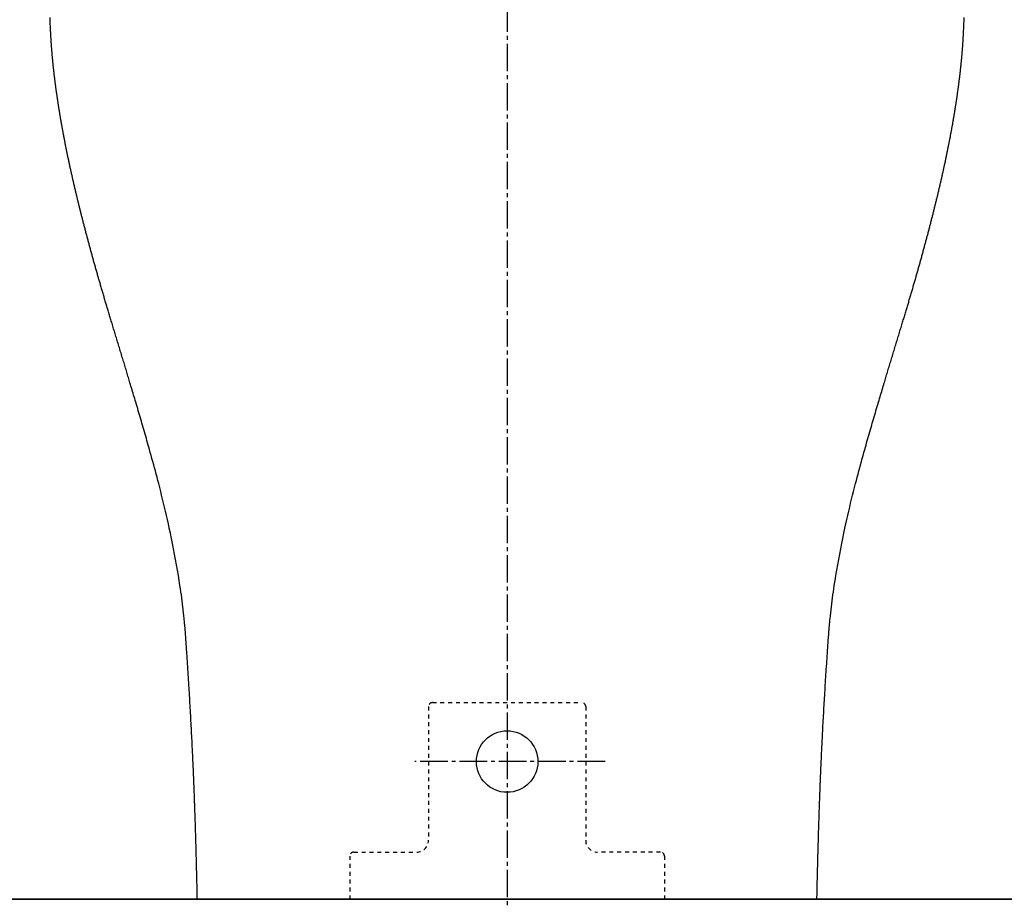
# Model space of a CAD drawing. Extents: x 0 to 1995, y 11 to 2820.
# Drawn here: x 1484 to 1734, y 532 to 756 of the extents above; entities that cross this region are included whole.
import ezdxf

# ---------------------------------------------------------------- set-up
doc = ezdxf.new("R2010")
doc.units = 0
doc.linetypes.add('EXLTYPE2', pattern=[2, 1, -1])
doc.linetypes.add('EXLTYPE3', pattern=[10, 7, -1, 1, -1])
doc.layers.add('便器', color=7, linetype='CONTINUOUS')

msp = doc.modelspace()

# ---------------------------------------------------------------- linework, layer by layer
at = {"layer": '便器', "color": 6, "linetype": 'EXLTYPE3'}
for p, q in [((1608.001, 1439.5), (1608.001, 500)), ((1632.9, 567.016), (1584.5, 567.016))]:
    msp.add_line(p, q, dxfattribs=at)
at = {"layer": '便器', "color": 6, "linetype": 'EXLTYPE2'}
for p, q in [((1589.001, 582), (1627.001, 582)), ((1589.001, 582), (1627.001, 582)), ((1588.001, 581), (1588.001, 547)), ((1588.001, 581), (1588.001, 547)), ((1628.001, 581), (1628.001, 547)), ((1628.001, 581), (1628.001, 547)), ((1569.001, 544), (1585.001, 544)), ((1569.001, 544), (1585.001, 544)), ((1647.001, 544), (1631.001, 544)), ((1647.001, 544), (1631.001, 544)), ((1568.001, 543), (1568.001, 532)), ((1568.001, 543), (1568.001, 532)), ((1568.001, 543), (1568.001, 532)), ((1568.001, 543), (1568.001, 532)), ((1648.001, 543), (1648.001, 532)), ((1648.001, 543), (1648.001, 532)), ((1648.001, 543), (1648.001, 532)), ((1648.001, 543), (1648.001, 532))]:
    msp.add_line(p, q, dxfattribs=at)
at = {"layer": '便器', "color": 7, "linetype": 'CONTINUOUS'}
for p, q in [((1271.446, 532), (1885.446, 532)), ((1280.518, 532), (1915.518, 532))]:
    msp.add_line(p, q, dxfattribs=at)
at = {"layer": '便器', "color": 2, "linetype": 'CONTINUOUS'}
msp.add_line((1748.001, 532), (1468.001, 532), dxfattribs=at)
at = {"layer": '便器', "color": 4, "linetype": 'CONTINUOUS', "flags": 128}
for points in [[(1491.92, 752.014), (1491.916, 752.102), (1491.903, 752.354), (1491.884, 752.749), (1491.859, 753.267), (1491.829, 753.888), (1491.796, 754.592), (1491.76, 755.36), (1491.724, 756.171)], [(1724.082, 752.014), (1724.086, 752.102), (1724.099, 752.354), (1724.118, 752.749), (1724.143, 753.267), (1724.173, 753.888), (1724.206, 754.592), (1724.242, 755.36), (1724.278, 756.171)], [(1526.087, 600.803), (1526.087, 600.803), (1526.087, 600.803), (1526.087, 600.803), (1526.087, 600.803), (1526.087, 600.803), (1526.087, 600.803), (1526.087, 600.803), (1526.087, 600.803), (1526.087, 600.803), (1526.087, 600.803), (1526.087, 600.803), (1526.084, 600.834), (1526.076, 600.922), (1526.064, 601.063), (1526.048, 601.249), (1526.027, 601.476), (1526.004, 601.737), (1525.977, 602.028), (1525.948, 602.341), (1525.917, 602.672), (1525.884, 603.015), (1525.85, 603.364), (1525.775, 604.102), (1525.696, 604.841), (1525.614, 605.584), (1525.527, 606.331), (1525.435, 607.082), (1525.339, 607.84), (1525.238, 608.604), (1525.133, 609.376), (1525.022, 610.157), (1524.906, 610.947), (1524.785, 611.747), (1524.583, 613.032), (1524.369, 614.34), (1524.143, 615.667), (1523.907, 617.007), (1523.662, 618.357), (1523.409, 619.711), (1523.149, 621.064), (1522.883, 622.411), (1522.612, 623.748), (1522.337, 625.07), (1522.06, 626.373), (1521.824, 627.46), (1521.586, 628.531), (1521.347, 629.588), (1521.106, 630.631), (1520.863, 631.662), (1520.619, 632.684), (1520.373, 633.697), (1520.124, 634.703), (1519.873, 635.704), (1519.62, 636.701), (1519.364, 637.695), (1519.155, 638.497), (1518.945, 639.299), (1518.733, 640.098), (1518.521, 640.895), (1518.307, 641.69), (1518.093, 642.481), (1517.879, 643.268), (1517.664, 644.05), (1517.45, 644.827), (1517.236, 645.598), (1517.023, 646.362), (1516.866, 646.926), (1516.708, 647.487), (1516.551, 648.046), (1516.393, 648.603), (1516.235, 649.159), (1516.077, 649.716), (1515.917, 650.273), (1515.757, 650.832), (1515.595, 651.394), (1515.432, 651.959), (1515.267, 652.528), (1515.116, 653.046), (1514.963, 653.568), (1514.81, 654.093), (1514.655, 654.621), (1514.498, 655.152), (1514.341, 655.685), (1514.183, 656.22), (1514.024, 656.756), (1513.865, 657.293), (1513.705, 657.831), (1513.545, 658.37), (1513.408, 658.829), (1513.271, 659.288), (1513.134, 659.746), (1512.997, 660.203), (1512.861, 660.658), (1512.725, 661.111), (1512.59, 661.561), (1512.456, 662.008), (1512.323, 662.452), (1512.191, 662.892), (1512.06, 663.328), (1511.959, 663.665), (1511.858, 663.999), (1511.758, 664.332), (1511.659, 664.663), (1511.559, 664.994), (1511.46, 665.324), (1511.361, 665.654), (1511.261, 665.985), (1511.161, 666.317), (1511.06, 666.651), (1510.959, 666.988), (1510.857, 667.326), (1510.754, 667.668), (1510.65, 668.011), (1510.546, 668.357), (1510.441, 668.705), (1510.335, 669.055), (1510.229, 669.406), (1510.122, 669.759), (1510.015, 670.113), (1509.908, 670.469), (1509.8, 670.825), (1509.692, 671.182), (1509.583, 671.539), (1509.475, 671.897), (1509.366, 672.255), (1509.258, 672.614), (1509.149, 672.972), (1509.04, 673.33), (1508.931, 673.689), (1508.823, 674.047), (1508.714, 674.404), (1508.605, 674.761), (1508.505, 675.092), (1508.404, 675.422), (1508.303, 675.752), (1508.203, 676.082), (1508.103, 676.411), (1508.002, 676.74), (1507.902, 677.068), (1507.802, 677.396), (1507.702, 677.725), (1507.602, 678.052), (1507.502, 678.38), (1507.41, 678.682), (1507.318, 678.983), (1507.227, 679.285), (1507.135, 679.586), (1507.044, 679.887), (1506.953, 680.187), (1506.862, 680.488), (1506.771, 680.787), (1506.681, 681.086), (1506.591, 681.385), (1506.501, 681.682), (1506.42, 681.952), (1506.339, 682.221), (1506.259, 682.489), (1506.178, 682.757), (1506.098, 683.025), (1506.018, 683.293), (1505.938, 683.562), (1505.859, 683.83), (1505.779, 684.099), (1505.699, 684.368), (1505.619, 684.638), (1505.541, 684.903), (1505.462, 685.169), (1505.384, 685.435), (1505.305, 685.702), (1505.227, 685.969), (1505.148, 686.237), (1505.07, 686.505), (1504.991, 686.773), (1504.913, 687.042), (1504.834, 687.31), (1504.756, 687.579), (1504.679, 687.843), (1504.603, 688.106), (1504.526, 688.37), (1504.45, 688.633), (1504.374, 688.897), (1504.298, 689.161), (1504.222, 689.424), (1504.146, 689.688), (1504.07, 689.952), (1503.995, 690.216), (1503.919, 690.479), (1503.845, 690.738), (1503.772, 690.996), (1503.698, 691.255), (1503.625, 691.514), (1503.551, 691.772), (1503.478, 692.031), (1503.405, 692.29), (1503.332, 692.548), (1503.259, 692.807), (1503.186, 693.066), (1503.113, 693.325), (1503.042, 693.578), (1502.971, 693.832), (1502.9, 694.085), (1502.83, 694.339), (1502.759, 694.592), (1502.689, 694.846), (1502.618, 695.1), (1502.548, 695.353), (1502.478, 695.607), (1502.408, 695.861), (1502.338, 696.115), (1502.27, 696.363), (1502.201, 696.612), (1502.133, 696.86), (1502.065, 697.109), (1501.997, 697.357), (1501.93, 697.606), (1501.862, 697.854), (1501.795, 698.103), (1501.727, 698.352), (1501.66, 698.601), (1501.593, 698.849), (1501.527, 699.093), (1501.462, 699.336), (1501.397, 699.58), (1501.331, 699.823), (1501.266, 700.066), (1501.201, 700.31), (1501.136, 700.554), (1501.072, 700.797), (1501.007, 701.041), (1500.943, 701.284), (1500.878, 701.528), (1500.815, 701.766), (1500.753, 702.005), (1500.69, 702.243), (1500.628, 702.481), (1500.565, 702.72), (1500.503, 702.958), (1500.441, 703.197), (1500.379, 703.435), (1500.317, 703.674), (1500.256, 703.912), (1500.194, 704.151), (1500.134, 704.384), (1500.074, 704.617), (1500.014, 704.851), (1499.955, 705.084), (1499.895, 705.317), (1499.836, 705.551), (1499.776, 705.784), (1499.717, 706.017), (1499.658, 706.251), (1499.599, 706.484), (1499.54, 706.718), (1499.483, 706.946), (1499.426, 707.174), (1499.369, 707.402), (1499.312, 707.63), (1499.255, 707.858), (1499.198, 708.087), (1499.142, 708.315), (1499.085, 708.543), (1499.029, 708.772), (1498.973, 709), (1498.917, 709.228), (1498.862, 709.451), (1498.808, 709.674), (1498.753, 709.897), (1498.699, 710.12), (1498.645, 710.343), (1498.591, 710.566), (1498.537, 710.789), (1498.484, 711.012), (1498.43, 711.235), (1498.377, 711.458), (1498.324, 711.681), (1498.272, 711.898), (1498.22, 712.116), (1498.169, 712.333), (1498.118, 712.55), (1498.066, 712.768), (1498.015, 712.985), (1497.965, 713.202), (1497.914, 713.42), (1497.863, 713.637), (1497.813, 713.854), (1497.762, 714.072), (1497.713, 714.287), (1497.663, 714.502), (1497.614, 714.717), (1497.565, 714.932), (1497.515, 715.147), (1497.467, 715.362), (1497.418, 715.577), (1497.369, 715.792), (1497.32, 716.007), (1497.272, 716.223), (1497.224, 716.438), (1497.176, 716.651), (1497.129, 716.864), (1497.081, 717.078), (1497.034, 717.291), (1496.987, 717.504), (1496.94, 717.718), (1496.893, 717.931), (1496.847, 718.145), (1496.8, 718.359), (1496.754, 718.572), (1496.707, 718.786), (1496.662, 718.999), (1496.616, 719.211), (1496.571, 719.424), (1496.525, 719.636), (1496.48, 719.849), (1496.435, 720.062), (1496.39, 720.275), (1496.345, 720.487), (1496.301, 720.7), (1496.256, 720.913), (1496.212, 721.126), (1496.168, 721.335), (1496.125, 721.545), (1496.082, 721.754), (1496.039, 721.963), (1495.996, 722.173), (1495.954, 722.382), (1495.911, 722.591), (1495.869, 722.801), (1495.827, 723.01), (1495.785, 723.22), (1495.743, 723.429), (1495.702, 723.635), (1495.661, 723.841), (1495.62, 724.047), (1495.58, 724.253), (1495.54, 724.459), (1495.499, 724.665), (1495.459, 724.872), (1495.419, 725.078), (1495.38, 725.284), (1495.34, 725.49), (1495.301, 725.697), (1495.262, 725.9), (1495.223, 726.103), (1495.185, 726.306), (1495.147, 726.509), (1495.109, 726.712), (1495.071, 726.915), (1495.033, 727.118), (1494.996, 727.321), (1494.959, 727.524), (1494.921, 727.727), (1494.884, 727.93), (1494.848, 728.13), (1494.812, 728.33), (1494.776, 728.53), (1494.74, 728.73), (1494.704, 728.929), (1494.669, 729.129), (1494.634, 729.329), (1494.599, 729.529), (1494.564, 729.729), (1494.529, 729.929), (1494.494, 730.129), (1494.46, 730.326), (1494.426, 730.523), (1494.393, 730.719), (1494.359, 730.916), (1494.326, 731.113), (1494.293, 731.31), (1494.26, 731.507), (1494.227, 731.703), (1494.195, 731.9), (1494.162, 732.097), (1494.13, 732.294), (1494.098, 732.488), (1494.067, 732.681), (1494.036, 732.875), (1494.005, 733.068), (1493.974, 733.262), (1493.943, 733.456), (1493.913, 733.649), (1493.882, 733.843), (1493.852, 734.037), (1493.822, 734.23), (1493.792, 734.424), (1493.763, 734.614), (1493.734, 734.805), (1493.705, 734.995), (1493.676, 735.186), (1493.648, 735.376), (1493.619, 735.567), (1493.591, 735.757), (1493.563, 735.948), (1493.535, 736.138), (1493.507, 736.329), (1493.48, 736.519), (1493.453, 736.706), (1493.426, 736.894), (1493.4, 737.081), (1493.374, 737.268), (1493.347, 737.455), (1493.321, 737.643), (1493.296, 737.83), (1493.27, 738.017), (1493.244, 738.205), (1493.219, 738.392), (1493.194, 738.58), (1493.169, 738.764), (1493.145, 738.948), (1493.121, 739.132), (1493.097, 739.316), (1493.073, 739.5), (1493.05, 739.684), (1493.026, 739.868), (1493.003, 740.052), (1492.98, 740.237), (1492.957, 740.421), (1492.934, 740.605), (1492.912, 740.786), (1492.89, 740.967), (1492.868, 741.148), (1492.846, 741.328), (1492.825, 741.509), (1492.804, 741.69), (1492.783, 741.871), (1492.762, 742.052), (1492.741, 742.233), (1492.72, 742.414), (1492.7, 742.595), (1492.68, 742.773), (1492.661, 742.951), (1492.641, 743.128), (1492.622, 743.306), (1492.603, 743.484), (1492.584, 743.662), (1492.565, 743.839), (1492.547, 744.017), (1492.528, 744.195), (1492.51, 744.373), (1492.492, 744.551), (1492.475, 744.725), (1492.457, 744.9), (1492.44, 745.074), (1492.423, 745.249), (1492.407, 745.423), (1492.39, 745.598), (1492.374, 745.772), (1492.358, 745.947), (1492.342, 746.122), (1492.326, 746.296), (1492.31, 746.471), (1492.295, 746.642), (1492.28, 746.814), (1492.265, 746.985), (1492.251, 747.158), (1492.236, 747.331), (1492.222, 747.505), (1492.208, 747.68), (1492.193, 747.856), (1492.179, 748.034), (1492.165, 748.213), (1492.151, 748.394), (1492.138, 748.573), (1492.124, 748.754), (1492.111, 748.936), (1492.098, 749.119), (1492.084, 749.301), (1492.072, 749.484), (1492.059, 749.667), (1492.047, 749.848), (1492.035, 750.029), (1492.023, 750.208), (1492.012, 750.384), (1492.005, 750.499), (1491.999, 750.613), (1491.992, 750.726), (1491.985, 750.839), (1491.979, 750.95), (1491.973, 751.062), (1491.966, 751.172), (1491.96, 751.283), (1491.954, 751.393), (1491.948, 751.503), (1491.942, 751.613), (1491.939, 751.668), (1491.936, 751.721), (1491.933, 751.773), (1491.931, 751.822), (1491.928, 751.867), (1491.926, 751.908), (1491.924, 751.944), (1491.923, 751.973), (1491.921, 751.995), (1491.921, 752.009), (1491.92, 752.014)], [(1526.087, 600.803), (1526.087, 600.803), (1526.087, 600.803), (1526.087, 600.803), (1526.087, 600.803), (1526.087, 600.803), (1526.087, 600.803), (1526.087, 600.803), (1526.087, 600.803), (1526.087, 600.803), (1526.087, 600.803), (1526.087, 600.803), (1526.084, 600.834), (1526.076, 600.922), (1526.064, 601.063), (1526.048, 601.249), (1526.027, 601.476), (1526.004, 601.737), (1525.977, 602.028), (1525.948, 602.341), (1525.917, 602.672), (1525.884, 603.015), (1525.85, 603.364), (1525.775, 604.102), (1525.696, 604.841), (1525.614, 605.584), (1525.527, 606.331), (1525.435, 607.082), (1525.339, 607.84), (1525.238, 608.604), (1525.133, 609.376), (1525.022, 610.157), (1524.906, 610.947), (1524.785, 611.747), (1524.583, 613.032), (1524.369, 614.34), (1524.143, 615.667), (1523.907, 617.007), (1523.662, 618.357), (1523.409, 619.711), (1523.149, 621.064), (1522.883, 622.411), (1522.612, 623.748), (1522.337, 625.07), (1522.06, 626.373), (1521.824, 627.46), (1521.586, 628.531), (1521.347, 629.588), (1521.106, 630.631), (1520.863, 631.662), (1520.619, 632.684), (1520.373, 633.697), (1520.124, 634.703), (1519.873, 635.704), (1519.62, 636.701), (1519.364, 637.695), (1519.155, 638.497), (1518.945, 639.299), (1518.733, 640.098), (1518.521, 640.895), (1518.307, 641.69), (1518.093, 642.481), (1517.879, 643.268), (1517.664, 644.05), (1517.45, 644.827), (1517.236, 645.598), (1517.023, 646.362), (1516.866, 646.926), (1516.708, 647.487), (1516.551, 648.046), (1516.393, 648.603), (1516.235, 649.159), (1516.077, 649.716), (1515.917, 650.273), (1515.757, 650.832), (1515.595, 651.394), (1515.432, 651.959), (1515.267, 652.528), (1515.116, 653.046), (1514.963, 653.568), (1514.81, 654.093), (1514.655, 654.621), (1514.498, 655.152), (1514.341, 655.685), (1514.183, 656.22), (1514.024, 656.756), (1513.865, 657.293), (1513.705, 657.831), (1513.545, 658.37), (1513.408, 658.829), (1513.271, 659.288), (1513.134, 659.746), (1512.997, 660.203), (1512.861, 660.658), (1512.725, 661.111), (1512.59, 661.561), (1512.456, 662.008), (1512.323, 662.452), (1512.191, 662.892), (1512.06, 663.328), (1511.959, 663.665), (1511.858, 663.999), (1511.758, 664.332), (1511.659, 664.663), (1511.559, 664.994), (1511.46, 665.324), (1511.361, 665.654), (1511.261, 665.985), (1511.161, 666.317), (1511.06, 666.651), (1510.959, 666.988), (1510.857, 667.326), (1510.754, 667.668), (1510.65, 668.011), (1510.546, 668.357), (1510.441, 668.705), (1510.335, 669.055), (1510.229, 669.406), (1510.122, 669.759), (1510.015, 670.113), (1509.908, 670.469), (1509.8, 670.825), (1509.692, 671.182), (1509.583, 671.539), (1509.475, 671.897), (1509.366, 672.255), (1509.258, 672.614), (1509.149, 672.972), (1509.04, 673.33), (1508.931, 673.689), (1508.823, 674.047), (1508.714, 674.404), (1508.605, 674.761), (1508.505, 675.092), (1508.404, 675.422), (1508.303, 675.752), (1508.203, 676.082), (1508.103, 676.411), (1508.002, 676.74), (1507.902, 677.068), (1507.802, 677.396), (1507.702, 677.725), (1507.602, 678.052), (1507.502, 678.38), (1507.41, 678.682), (1507.318, 678.983), (1507.227, 679.285), (1507.135, 679.586), (1507.044, 679.887), (1506.953, 680.187), (1506.862, 680.488), (1506.771, 680.787), (1506.681, 681.086), (1506.591, 681.385), (1506.501, 681.682), (1506.42, 681.952), (1506.339, 682.221), (1506.259, 682.489), (1506.178, 682.757), (1506.098, 683.025), (1506.018, 683.293), (1505.938, 683.562), (1505.859, 683.83), (1505.779, 684.099), (1505.699, 684.368), (1505.619, 684.638), (1505.541, 684.903), (1505.462, 685.169), (1505.384, 685.435), (1505.305, 685.702), (1505.227, 685.969), (1505.148, 686.237), (1505.07, 686.505), (1504.991, 686.773), (1504.913, 687.042), (1504.834, 687.31), (1504.756, 687.579), (1504.679, 687.843), (1504.603, 688.106), (1504.526, 688.37), (1504.45, 688.633), (1504.374, 688.897), (1504.298, 689.161), (1504.222, 689.424), (1504.146, 689.688), (1504.07, 689.952), (1503.995, 690.216), (1503.919, 690.479), (1503.845, 690.738), (1503.772, 690.996), (1503.698, 691.255), (1503.625, 691.514), (1503.551, 691.772), (1503.478, 692.031), (1503.405, 692.29), (1503.332, 692.548), (1503.259, 692.807), (1503.186, 693.066), (1503.113, 693.325), (1503.042, 693.578), (1502.971, 693.832), (1502.9, 694.085), (1502.83, 694.339), (1502.759, 694.592), (1502.689, 694.846), (1502.618, 695.1), (1502.548, 695.353), (1502.478, 695.607), (1502.408, 695.861), (1502.338, 696.115), (1502.27, 696.363), (1502.201, 696.612), (1502.133, 696.86), (1502.065, 697.109), (1501.997, 697.357), (1501.93, 697.606), (1501.862, 697.854), (1501.795, 698.103), (1501.727, 698.352), (1501.66, 698.601), (1501.593, 698.849), (1501.527, 699.093), (1501.462, 699.336), (1501.397, 699.58), (1501.331, 699.823), (1501.266, 700.066), (1501.201, 700.31), (1501.136, 700.554), (1501.072, 700.797), (1501.007, 701.041), (1500.943, 701.284), (1500.878, 701.528), (1500.815, 701.766), (1500.753, 702.005), (1500.69, 702.243), (1500.628, 702.481), (1500.565, 702.72), (1500.503, 702.958), (1500.441, 703.197), (1500.379, 703.435), (1500.317, 703.674), (1500.256, 703.912), (1500.194, 704.151), (1500.134, 704.384), (1500.074, 704.617), (1500.014, 704.851), (1499.955, 705.084), (1499.895, 705.317), (1499.836, 705.551), (1499.776, 705.784), (1499.717, 706.017), (1499.658, 706.251), (1499.599, 706.484), (1499.54, 706.718), (1499.483, 706.946), (1499.426, 707.174), (1499.369, 707.402), (1499.312, 707.63), (1499.255, 707.858), (1499.198, 708.087), (1499.142, 708.315), (1499.085, 708.543), (1499.029, 708.772), (1498.973, 709), (1498.917, 709.228), (1498.862, 709.451), (1498.808, 709.674), (1498.753, 709.897), (1498.699, 710.12), (1498.645, 710.343), (1498.591, 710.566), (1498.537, 710.789), (1498.484, 711.012), (1498.43, 711.235), (1498.377, 711.458), (1498.324, 711.681), (1498.272, 711.898), (1498.22, 712.116), (1498.169, 712.333), (1498.118, 712.55), (1498.066, 712.768), (1498.015, 712.985), (1497.965, 713.202), (1497.914, 713.42), (1497.863, 713.637), (1497.813, 713.854), (1497.762, 714.072), (1497.713, 714.287), (1497.663, 714.502), (1497.614, 714.717), (1497.565, 714.932), (1497.515, 715.147), (1497.467, 715.362), (1497.418, 715.577), (1497.369, 715.792), (1497.32, 716.007), (1497.272, 716.223), (1497.224, 716.438), (1497.176, 716.651), (1497.129, 716.864), (1497.081, 717.078), (1497.034, 717.291), (1496.987, 717.504), (1496.94, 717.718), (1496.893, 717.931), (1496.847, 718.145), (1496.8, 718.359), (1496.754, 718.572), (1496.707, 718.786), (1496.662, 718.999), (1496.616, 719.211), (1496.571, 719.424), (1496.525, 719.636), (1496.48, 719.849), (1496.435, 720.062), (1496.39, 720.275), (1496.345, 720.487), (1496.301, 720.7), (1496.256, 720.913), (1496.212, 721.126), (1496.168, 721.335), (1496.125, 721.545), (1496.082, 721.754), (1496.039, 721.963), (1495.996, 722.173), (1495.954, 722.382), (1495.911, 722.591), (1495.869, 722.801), (1495.827, 723.01), (1495.785, 723.22), (1495.743, 723.429), (1495.702, 723.635), (1495.661, 723.841), (1495.62, 724.047), (1495.58, 724.253), (1495.54, 724.459), (1495.499, 724.665), (1495.459, 724.872), (1495.419, 725.078), (1495.38, 725.284), (1495.34, 725.49), (1495.301, 725.697), (1495.262, 725.9), (1495.223, 726.103), (1495.185, 726.306), (1495.147, 726.509), (1495.109, 726.712), (1495.071, 726.915), (1495.033, 727.118), (1494.996, 727.321), (1494.959, 727.524), (1494.921, 727.727), (1494.884, 727.93), (1494.848, 728.13), (1494.812, 728.33), (1494.776, 728.53), (1494.74, 728.73), (1494.704, 728.929), (1494.669, 729.129), (1494.634, 729.329), (1494.599, 729.529), (1494.564, 729.729), (1494.529, 729.929), (1494.494, 730.129), (1494.46, 730.326), (1494.426, 730.523), (1494.393, 730.719), (1494.359, 730.916), (1494.326, 731.113), (1494.293, 731.31), (1494.26, 731.507), (1494.227, 731.703), (1494.195, 731.9), (1494.162, 732.097), (1494.13, 732.294), (1494.098, 732.488), (1494.067, 732.681), (1494.036, 732.875), (1494.005, 733.068), (1493.974, 733.262), (1493.943, 733.456), (1493.913, 733.649), (1493.882, 733.843), (1493.852, 734.037), (1493.822, 734.23), (1493.792, 734.424), (1493.763, 734.614), (1493.734, 734.805), (1493.705, 734.995), (1493.676, 735.186), (1493.648, 735.376), (1493.619, 735.567), (1493.591, 735.757), (1493.563, 735.948), (1493.535, 736.138), (1493.507, 736.329), (1493.48, 736.519), (1493.453, 736.706), (1493.426, 736.894), (1493.4, 737.081), (1493.374, 737.268), (1493.347, 737.455), (1493.321, 737.643), (1493.296, 737.83), (1493.27, 738.017), (1493.244, 738.205), (1493.219, 738.392), (1493.194, 738.58), (1493.169, 738.764), (1493.145, 738.948), (1493.121, 739.132), (1493.097, 739.316), (1493.073, 739.5), (1493.05, 739.684), (1493.026, 739.868), (1493.003, 740.052), (1492.98, 740.237), (1492.957, 740.421), (1492.934, 740.605), (1492.912, 740.786), (1492.89, 740.967), (1492.868, 741.148), (1492.846, 741.328), (1492.825, 741.509), (1492.804, 741.69), (1492.783, 741.871), (1492.762, 742.052), (1492.741, 742.233), (1492.72, 742.414), (1492.7, 742.595), (1492.68, 742.773), (1492.661, 742.951), (1492.641, 743.128), (1492.622, 743.306), (1492.603, 743.484), (1492.584, 743.662), (1492.565, 743.839), (1492.547, 744.017), (1492.528, 744.195), (1492.51, 744.373), (1492.492, 744.551), (1492.475, 744.725), (1492.457, 744.9), (1492.44, 745.074), (1492.423, 745.249), (1492.407, 745.423), (1492.39, 745.598), (1492.374, 745.772), (1492.358, 745.947), (1492.342, 746.122), (1492.326, 746.296), (1492.31, 746.471), (1492.295, 746.642), (1492.28, 746.814), (1492.265, 746.985), (1492.251, 747.158), (1492.236, 747.331), (1492.222, 747.505), (1492.208, 747.68), (1492.193, 747.856), (1492.179, 748.034), (1492.165, 748.213), (1492.151, 748.394), (1492.138, 748.573), (1492.124, 748.754), (1492.111, 748.936), (1492.098, 749.119), (1492.084, 749.301), (1492.072, 749.484), (1492.059, 749.667), (1492.047, 749.848), (1492.035, 750.029), (1492.023, 750.208), (1492.012, 750.384), (1492.005, 750.499), (1491.999, 750.613), (1491.992, 750.726), (1491.985, 750.839), (1491.979, 750.95), (1491.973, 751.062), (1491.966, 751.172), (1491.96, 751.283), (1491.954, 751.393), (1491.948, 751.503), (1491.942, 751.613), (1491.939, 751.668), (1491.936, 751.721), (1491.933, 751.773), (1491.931, 751.822), (1491.928, 751.867), (1491.926, 751.908), (1491.924, 751.944), (1491.923, 751.973), (1491.921, 751.995), (1491.921, 752.009), (1491.92, 752.014)], [(1689.915, 600.803), (1689.915, 600.803), (1689.915, 600.803), (1689.915, 600.803), (1689.915, 600.803), (1689.915, 600.803), (1689.915, 600.803), (1689.915, 600.803), (1689.915, 600.803), (1689.915, 600.803), (1689.915, 600.803), (1689.915, 600.803), (1689.918, 600.834), (1689.925, 600.922), (1689.938, 601.063), (1689.954, 601.249), (1689.974, 601.476), (1689.998, 601.737), (1690.025, 602.028), (1690.054, 602.341), (1690.085, 602.672), (1690.118, 603.015), (1690.152, 603.364), (1690.227, 604.102), (1690.305, 604.841), (1690.388, 605.584), (1690.475, 606.331), (1690.567, 607.082), (1690.663, 607.84), (1690.764, 608.604), (1690.869, 609.376), (1690.98, 610.157), (1691.095, 610.947), (1691.217, 611.747), (1691.418, 613.032), (1691.633, 614.34), (1691.858, 615.667), (1692.094, 617.007), (1692.34, 618.357), (1692.593, 619.711), (1692.853, 621.064), (1693.119, 622.411), (1693.39, 623.748), (1693.665, 625.07), (1693.942, 626.373), (1694.178, 627.46), (1694.416, 628.531), (1694.655, 629.588), (1694.896, 630.631), (1695.138, 631.662), (1695.383, 632.684), (1695.629, 633.697), (1695.878, 634.703), (1696.128, 635.704), (1696.382, 636.701), (1696.638, 637.695), (1696.847, 638.497), (1697.057, 639.299), (1697.268, 640.098), (1697.481, 640.895), (1697.695, 641.69), (1697.909, 642.481), (1698.123, 643.268), (1698.338, 644.05), (1698.552, 644.827), (1698.765, 645.598), (1698.979, 646.362), (1699.136, 646.926), (1699.294, 647.487), (1699.451, 648.046), (1699.609, 648.603), (1699.767, 649.159), (1699.925, 649.716), (1700.085, 650.273), (1700.245, 650.832), (1700.407, 651.394), (1700.57, 651.959), (1700.735, 652.528), (1700.886, 653.046), (1701.038, 653.568), (1701.192, 654.093), (1701.347, 654.621), (1701.503, 655.152), (1701.661, 655.685), (1701.819, 656.22), (1701.977, 656.756), (1702.137, 657.293), (1702.297, 657.831), (1702.457, 658.37), (1702.594, 658.829), (1702.731, 659.288), (1702.868, 659.746), (1703.005, 660.203), (1703.141, 660.658), (1703.276, 661.111), (1703.411, 661.561), (1703.546, 662.008), (1703.679, 662.452), (1703.811, 662.892), (1703.942, 663.328), (1704.043, 663.665), (1704.144, 663.999), (1704.244, 664.332), (1704.343, 664.663), (1704.442, 664.994), (1704.542, 665.324), (1704.641, 665.654), (1704.741, 665.985), (1704.841, 666.317), (1704.941, 666.651), (1705.043, 666.988), (1705.145, 667.326), (1705.248, 667.668), (1705.352, 668.011), (1705.456, 668.357), (1705.561, 668.705), (1705.667, 669.055), (1705.773, 669.406), (1705.88, 669.759), (1705.987, 670.113), (1706.094, 670.469), (1706.202, 670.825), (1706.31, 671.182), (1706.418, 671.539), (1706.527, 671.897), (1706.635, 672.255), (1706.744, 672.614), (1706.853, 672.972), (1706.962, 673.33), (1707.07, 673.689), (1707.179, 674.047), (1707.288, 674.404), (1707.396, 674.761), (1707.497, 675.092), (1707.598, 675.422), (1707.698, 675.752), (1707.799, 676.082), (1707.899, 676.411), (1708, 676.74), (1708.1, 677.068), (1708.2, 677.396), (1708.3, 677.725), (1708.4, 678.052), (1708.5, 678.38), (1708.592, 678.682), (1708.683, 678.983), (1708.775, 679.285), (1708.867, 679.586), (1708.958, 679.887), (1709.049, 680.187), (1709.14, 680.488), (1709.231, 680.787), (1709.321, 681.086), (1709.411, 681.385), (1709.501, 681.682), (1709.582, 681.952), (1709.663, 682.221), (1709.743, 682.489), (1709.823, 682.757), (1709.904, 683.025), (1709.984, 683.293), (1710.063, 683.562), (1710.143, 683.83), (1710.223, 684.099), (1710.303, 684.368), (1710.383, 684.638), (1710.461, 684.903), (1710.54, 685.169), (1710.618, 685.435), (1710.697, 685.702), (1710.775, 685.969), (1710.854, 686.237), (1710.932, 686.505), (1711.011, 686.773), (1711.089, 687.042), (1711.168, 687.31), (1711.246, 687.579), (1711.323, 687.843), (1711.399, 688.106), (1711.475, 688.37), (1711.552, 688.633), (1711.628, 688.897), (1711.704, 689.161), (1711.78, 689.424), (1711.856, 689.688), (1711.931, 689.952), (1712.007, 690.216), (1712.082, 690.479), (1712.156, 690.738), (1712.23, 690.996), (1712.304, 691.255), (1712.377, 691.514), (1712.451, 691.772), (1712.524, 692.031), (1712.597, 692.29), (1712.67, 692.548), (1712.743, 692.807), (1712.816, 693.066), (1712.888, 693.325), (1712.96, 693.578), (1713.031, 693.832), (1713.101, 694.085), (1713.172, 694.339), (1713.243, 694.592), (1713.313, 694.846), (1713.384, 695.1), (1713.454, 695.353), (1713.524, 695.607), (1713.594, 695.861), (1713.664, 696.115), (1713.732, 696.363), (1713.8, 696.612), (1713.869, 696.86), (1713.937, 697.109), (1714.004, 697.357), (1714.072, 697.606), (1714.14, 697.854), (1714.207, 698.103), (1714.275, 698.352), (1714.342, 698.601), (1714.409, 698.849), (1714.475, 699.093), (1714.54, 699.336), (1714.605, 699.58), (1714.671, 699.823), (1714.736, 700.066), (1714.801, 700.31), (1714.865, 700.554), (1714.93, 700.797), (1714.995, 701.041), (1715.059, 701.284), (1715.124, 701.528), (1715.186, 701.766), (1715.249, 702.005), (1715.312, 702.243), (1715.374, 702.481), (1715.436, 702.72), (1715.499, 702.958), (1715.561, 703.197), (1715.623, 703.435), (1715.684, 703.674), (1715.746, 703.912), (1715.808, 704.151), (1715.868, 704.384), (1715.928, 704.617), (1715.988, 704.851), (1716.047, 705.084), (1716.107, 705.317), (1716.166, 705.551), (1716.226, 705.784), (1716.285, 706.017), (1716.344, 706.251), (1716.403, 706.484), (1716.462, 706.718), (1716.519, 706.946), (1716.576, 707.174), (1716.633, 707.402), (1716.69, 707.63), (1716.747, 707.858), (1716.804, 708.087), (1716.86, 708.315), (1716.917, 708.543), (1716.973, 708.772), (1717.029, 709), (1717.085, 709.228), (1717.14, 709.451), (1717.194, 709.674), (1717.249, 709.897), (1717.303, 710.12), (1717.357, 710.343), (1717.411, 710.566), (1717.464, 710.789), (1717.518, 711.012), (1717.572, 711.235), (1717.625, 711.458), (1717.678, 711.681), (1717.73, 711.898), (1717.781, 712.116), (1717.833, 712.333), (1717.884, 712.55), (1717.935, 712.768), (1717.986, 712.985), (1718.037, 713.202), (1718.088, 713.42), (1718.139, 713.637), (1718.189, 713.854), (1718.24, 714.072), (1718.289, 714.287), (1718.339, 714.502), (1718.388, 714.717), (1718.437, 714.932), (1718.486, 715.147), (1718.535, 715.362), (1718.584, 715.577), (1718.633, 715.792), (1718.681, 716.007), (1718.73, 716.223), (1718.778, 716.438), (1718.826, 716.651), (1718.873, 716.864), (1718.921, 717.078), (1718.968, 717.291), (1719.015, 717.504), (1719.062, 717.718), (1719.109, 717.931), (1719.155, 718.145), (1719.202, 718.359), (1719.248, 718.572), (1719.294, 718.786), (1719.34, 718.999), (1719.386, 719.211), (1719.431, 719.424), (1719.477, 719.636), (1719.522, 719.849), (1719.567, 720.062), (1719.612, 720.275), (1719.657, 720.487), (1719.701, 720.7), (1719.746, 720.913), (1719.79, 721.126), (1719.833, 721.335), (1719.877, 721.545), (1719.92, 721.754), (1719.963, 721.963), (1720.006, 722.173), (1720.048, 722.382), (1720.091, 722.591), (1720.133, 722.801), (1720.175, 723.01), (1720.217, 723.22), (1720.259, 723.429), (1720.3, 723.635), (1720.341, 723.841), (1720.381, 724.047), (1720.422, 724.253), (1720.462, 724.459), (1720.503, 724.665), (1720.543, 724.872), (1720.582, 725.078), (1720.622, 725.284), (1720.662, 725.49), (1720.701, 725.697), (1720.74, 725.9), (1720.778, 726.103), (1720.817, 726.306), (1720.855, 726.509), (1720.893, 726.712), (1720.931, 726.915), (1720.968, 727.118), (1721.006, 727.321), (1721.043, 727.524), (1721.081, 727.727), (1721.118, 727.93), (1721.154, 728.13), (1721.19, 728.33), (1721.226, 728.53), (1721.262, 728.73), (1721.297, 728.929), (1721.333, 729.129), (1721.368, 729.329), (1721.403, 729.529), (1721.438, 729.729), (1721.473, 729.929), (1721.508, 730.129), (1721.542, 730.326), (1721.575, 730.523), (1721.609, 730.719), (1721.642, 730.916), (1721.676, 731.113), (1721.709, 731.31), (1721.742, 731.507), (1721.775, 731.703), (1721.807, 731.9), (1721.84, 732.097), (1721.872, 732.294), (1721.903, 732.488), (1721.935, 732.681), (1721.966, 732.875), (1721.997, 733.068), (1722.028, 733.262), (1722.059, 733.456), (1722.089, 733.649), (1722.12, 733.843), (1722.15, 734.037), (1722.18, 734.23), (1722.21, 734.424), (1722.239, 734.614), (1722.268, 734.805), (1722.297, 734.995), (1722.326, 735.186), (1722.354, 735.376), (1722.383, 735.567), (1722.411, 735.757), (1722.439, 735.948), (1722.467, 736.138), (1722.494, 736.329), (1722.522, 736.519), (1722.549, 736.706), (1722.575, 736.894), (1722.602, 737.081), (1722.628, 737.268), (1722.654, 737.455), (1722.68, 737.643), (1722.706, 737.83), (1722.732, 738.017), (1722.757, 738.205), (1722.783, 738.392), (1722.808, 738.58), (1722.832, 738.764), (1722.857, 738.948), (1722.881, 739.132), (1722.905, 739.316), (1722.929, 739.5), (1722.952, 739.684), (1722.976, 739.868), (1722.999, 740.052), (1723.022, 740.237), (1723.045, 740.421), (1723.068, 740.605), (1723.09, 740.786), (1723.112, 740.967), (1723.134, 741.148), (1723.155, 741.328), (1723.177, 741.509), (1723.198, 741.69), (1723.219, 741.871), (1723.24, 742.052), (1723.261, 742.233), (1723.281, 742.414), (1723.302, 742.595), (1723.322, 742.773), (1723.341, 742.951), (1723.361, 743.128), (1723.38, 743.306), (1723.399, 743.484), (1723.418, 743.662), (1723.437, 743.839), (1723.455, 744.017), (1723.473, 744.195), (1723.492, 744.373), (1723.51, 744.551), (1723.527, 744.725), (1723.544, 744.9), (1723.562, 745.074), (1723.578, 745.249), (1723.595, 745.423), (1723.612, 745.598), (1723.628, 745.772), (1723.644, 745.947), (1723.66, 746.122), (1723.676, 746.296), (1723.692, 746.471), (1723.707, 746.642), (1723.722, 746.814), (1723.736, 746.985), (1723.751, 747.158), (1723.766, 747.331), (1723.78, 747.505), (1723.794, 747.68), (1723.808, 747.856), (1723.822, 748.034), (1723.836, 748.213), (1723.85, 748.394), (1723.864, 748.573), (1723.878, 748.754), (1723.891, 748.936), (1723.904, 749.119), (1723.917, 749.301), (1723.93, 749.484), (1723.943, 749.667), (1723.955, 749.848), (1723.967, 750.029), (1723.978, 750.208), (1723.989, 750.384), (1723.996, 750.499), (1724.003, 750.613), (1724.01, 750.726), (1724.016, 750.839), (1724.023, 750.95), (1724.029, 751.062), (1724.035, 751.172), (1724.041, 751.283), (1724.048, 751.393), (1724.054, 751.503), (1724.06, 751.613), (1724.063, 751.668), (1724.065, 751.721), (1724.068, 751.773), (1724.071, 751.822), (1724.074, 751.867), (1724.076, 751.908), (1724.078, 751.944), (1724.079, 751.973), (1724.08, 751.995), (1724.081, 752.009), (1724.082, 752.014)], [(1529.198, 532), (1529.198, 532.011), (1529.197, 532.044), (1529.196, 532.097), (1529.194, 532.166), (1529.193, 532.251), (1529.191, 532.348), (1529.188, 532.456), (1529.186, 532.573), (1529.183, 532.696), (1529.18, 532.823), (1529.178, 532.953), (1529.172, 533.209), (1529.167, 533.466), (1529.161, 533.722), (1529.156, 533.98), (1529.15, 534.238), (1529.145, 534.497), (1529.139, 534.757), (1529.133, 535.019), (1529.128, 535.283), (1529.122, 535.548), (1529.116, 535.816), (1529.107, 536.216), (1529.097, 536.621), (1529.088, 537.03), (1529.078, 537.44), (1529.069, 537.853), (1529.059, 538.266), (1529.049, 538.679), (1529.039, 539.091), (1529.029, 539.502), (1529.019, 539.909), (1529.009, 540.313), (1528.999, 540.702), (1528.989, 541.087), (1528.979, 541.468), (1528.97, 541.846), (1528.96, 542.222), (1528.95, 542.595), (1528.94, 542.966), (1528.931, 543.335), (1528.921, 543.704), (1528.911, 544.071), (1528.901, 544.438), (1528.891, 544.796), (1528.881, 545.153), (1528.871, 545.51), (1528.861, 545.867), (1528.851, 546.225), (1528.841, 546.582), (1528.831, 546.939), (1528.82, 547.296), (1528.81, 547.654), (1528.799, 548.011), (1528.789, 548.368), (1528.778, 548.716), (1528.768, 549.063), (1528.757, 549.41), (1528.747, 549.758), (1528.736, 550.105), (1528.725, 550.453), (1528.714, 550.8), (1528.703, 551.148), (1528.692, 551.495), (1528.681, 551.842), (1528.67, 552.19), (1528.659, 552.527), (1528.648, 552.865), (1528.637, 553.203), (1528.625, 553.54), (1528.614, 553.878), (1528.603, 554.215), (1528.591, 554.553), (1528.58, 554.89), (1528.568, 555.228), (1528.556, 555.566), (1528.544, 555.903), (1528.533, 556.231), (1528.521, 556.558), (1528.509, 556.885), (1528.498, 557.211), (1528.486, 557.536), (1528.474, 557.86), (1528.462, 558.181), (1528.45, 558.501), (1528.438, 558.819), (1528.426, 559.134), (1528.415, 559.447), (1528.403, 559.747), (1528.392, 560.045), (1528.38, 560.341), (1528.369, 560.635), (1528.357, 560.929), (1528.346, 561.222), (1528.334, 561.515), (1528.322, 561.808), (1528.31, 562.103), (1528.298, 562.399), (1528.286, 562.697), (1528.27, 563.09), (1528.253, 563.487), (1528.236, 563.887), (1528.219, 564.291), (1528.202, 564.697), (1528.184, 565.105), (1528.167, 565.515), (1528.149, 565.927), (1528.13, 566.34), (1528.112, 566.754), (1528.094, 567.168), (1528.07, 567.684), (1528.047, 568.2), (1528.023, 568.716), (1527.999, 569.233), (1527.974, 569.751), (1527.95, 570.271), (1527.924, 570.792), (1527.899, 571.314), (1527.873, 571.838), (1527.847, 572.365), (1527.821, 572.894), (1527.789, 573.534), (1527.756, 574.178), (1527.722, 574.824), (1527.689, 575.472), (1527.654, 576.121), (1527.62, 576.77), (1527.585, 577.42), (1527.55, 578.069), (1527.514, 578.716), (1527.479, 579.361), (1527.443, 580.004), (1527.407, 580.647), (1527.37, 581.287), (1527.333, 581.925), (1527.296, 582.564), (1527.259, 583.202), (1527.221, 583.842), (1527.183, 584.485), (1527.144, 585.131), (1527.105, 585.781), (1527.065, 586.436), (1527.024, 587.098), (1526.982, 587.769), (1526.94, 588.446), (1526.897, 589.128), (1526.853, 589.812), (1526.809, 590.498), (1526.765, 591.184), (1526.72, 591.868), (1526.675, 592.55), (1526.63, 593.227), (1526.585, 593.898), (1526.54, 594.563), (1526.51, 595.002), (1526.479, 595.438), (1526.449, 595.87), (1526.419, 596.3), (1526.389, 596.727), (1526.359, 597.153), (1526.329, 597.576), (1526.299, 597.998), (1526.269, 598.419), (1526.239, 598.84), (1526.209, 599.26), (1526.194, 599.47), (1526.179, 599.677), (1526.165, 599.876), (1526.151, 600.065), (1526.139, 600.24), (1526.128, 600.398), (1526.118, 600.535), (1526.11, 600.648), (1526.104, 600.732), (1526.1, 600.786), (1526.099, 600.804)], [(1686.804, 532), (1686.804, 532.011), (1686.805, 532.044), (1686.806, 532.097), (1686.807, 532.166), (1686.809, 532.251), (1686.811, 532.348), (1686.814, 532.456), (1686.816, 532.573), (1686.819, 532.696), (1686.821, 532.823), (1686.824, 532.953), (1686.83, 533.209), (1686.835, 533.466), (1686.84, 533.722), (1686.846, 533.98), (1686.852, 534.238), (1686.857, 534.497), (1686.863, 534.757), (1686.868, 535.019), (1686.874, 535.283), (1686.88, 535.548), (1686.886, 535.816), (1686.895, 536.216), (1686.904, 536.621), (1686.914, 537.03), (1686.923, 537.44), (1686.933, 537.853), (1686.943, 538.266), (1686.953, 538.679), (1686.963, 539.091), (1686.973, 539.502), (1686.983, 539.909), (1686.993, 540.313), (1687.003, 540.702), (1687.013, 541.087), (1687.022, 541.468), (1687.032, 541.846), (1687.042, 542.222), (1687.052, 542.595), (1687.061, 542.966), (1687.071, 543.335), (1687.081, 543.704), (1687.091, 544.071), (1687.101, 544.438), (1687.111, 544.796), (1687.121, 545.153), (1687.131, 545.51), (1687.141, 545.867), (1687.151, 546.225), (1687.161, 546.582), (1687.171, 546.939), (1687.182, 547.296), (1687.192, 547.654), (1687.203, 548.011), (1687.213, 548.368), (1687.224, 548.716), (1687.234, 549.063), (1687.245, 549.41), (1687.255, 549.758), (1687.266, 550.105), (1687.277, 550.453), (1687.288, 550.8), (1687.299, 551.148), (1687.31, 551.495), (1687.321, 551.842), (1687.332, 552.19), (1687.343, 552.527), (1687.354, 552.865), (1687.365, 553.203), (1687.377, 553.54), (1687.388, 553.878), (1687.399, 554.215), (1687.411, 554.553), (1687.422, 554.89), (1687.434, 555.228), (1687.446, 555.566), (1687.458, 555.903), (1687.469, 556.231), (1687.481, 556.558), (1687.492, 556.885), (1687.504, 557.211), (1687.516, 557.536), (1687.528, 557.86), (1687.54, 558.181), (1687.552, 558.501), (1687.563, 558.819), (1687.575, 559.134), (1687.587, 559.447), (1687.599, 559.747), (1687.61, 560.045), (1687.622, 560.341), (1687.633, 560.635), (1687.645, 560.929), (1687.656, 561.222), (1687.668, 561.515), (1687.68, 561.808), (1687.692, 562.103), (1687.704, 562.399), (1687.716, 562.697), (1687.732, 563.09), (1687.749, 563.487), (1687.765, 563.887), (1687.782, 564.291), (1687.8, 564.697), (1687.817, 565.105), (1687.835, 565.515), (1687.853, 565.927), (1687.871, 566.34), (1687.89, 566.754), (1687.908, 567.168), (1687.932, 567.684), (1687.955, 568.2), (1687.979, 568.716), (1688.003, 569.233), (1688.028, 569.751), (1688.052, 570.271), (1688.077, 570.792), (1688.103, 571.314), (1688.128, 571.838), (1688.154, 572.365), (1688.181, 572.894), (1688.213, 573.534), (1688.246, 574.178), (1688.279, 574.824), (1688.313, 575.472), (1688.347, 576.121), (1688.382, 576.77), (1688.417, 577.42), (1688.452, 578.069), (1688.488, 578.716), (1688.523, 579.361), (1688.559, 580.004), (1688.595, 580.647), (1688.632, 581.287), (1688.668, 581.925), (1688.705, 582.564), (1688.743, 583.202), (1688.781, 583.842), (1688.819, 584.485), (1688.858, 585.131), (1688.897, 585.781), (1688.937, 586.436), (1688.978, 587.098), (1689.02, 587.769), (1689.062, 588.446), (1689.105, 589.128), (1689.149, 589.812), (1689.193, 590.498), (1689.237, 591.184), (1689.282, 591.868), (1689.327, 592.55), (1689.372, 593.227), (1689.417, 593.898), (1689.462, 594.563), (1689.492, 595.002), (1689.522, 595.438), (1689.553, 595.87), (1689.583, 596.3), (1689.613, 596.727), (1689.643, 597.153), (1689.673, 597.576), (1689.703, 597.998), (1689.733, 598.419), (1689.763, 598.84), (1689.793, 599.26), (1689.808, 599.47), (1689.823, 599.677), (1689.837, 599.876), (1689.85, 600.065), (1689.863, 600.24), (1689.874, 600.398), (1689.884, 600.535), (1689.892, 600.648), (1689.898, 600.732), (1689.902, 600.786), (1689.903, 600.804)]]:
    msp.add_lwpolyline(points, dxfattribs=at)
at = {"layer": '便器', "color": 2, "linetype": 'CONTINUOUS', "flags": 128}
for points in [[(1686.804, 532), (1686.751, 532), (1686.601, 532), (1686.362, 532), (1686.044, 532), (1685.658, 532), (1685.213, 532), (1684.718, 532), (1684.185, 532), (1683.622, 532), (1683.04, 532), (1682.448, 532), (1681.262, 532), (1680.076, 532), (1678.888, 532), (1677.698, 532), (1676.504, 532), (1675.306, 532), (1674.102, 532), (1672.891, 532), (1671.672, 532), (1670.444, 532), (1669.206, 532), (1667.303, 532), (1665.379, 532), (1663.436, 532), (1661.48, 532), (1659.513, 532), (1657.541, 532), (1655.568, 532), (1653.597, 532), (1651.632, 532), (1649.678, 532), (1647.739, 532), (1645.804, 532), (1643.887, 532), (1641.985, 532), (1640.098, 532), (1638.223, 532), (1636.36, 532), (1634.506, 532), (1632.659, 532), (1630.819, 532), (1628.984, 532), (1627.151, 532), (1625.362, 532), (1623.573, 532), (1621.786, 532), (1619.999, 532), (1618.214, 532), (1616.429, 532), (1614.646, 532), (1612.862, 532), (1611.08, 532), (1609.298, 532), (1608.001, 532)], [(1722.614, 532), (1722.62, 532), (1722.64, 532), (1722.671, 532), (1722.712, 532), (1722.761, 532), (1722.819, 532), (1722.882, 532), (1722.951, 532), (1723.024, 532), (1723.099, 532), (1723.176, 532), (1723.328, 532), (1723.48, 532), (1723.633, 532), (1723.786, 532), (1723.94, 532), (1724.095, 532), (1724.25, 532), (1724.407, 532), (1724.564, 532), (1724.722, 532), (1724.881, 532), (1725.107, 532), (1725.334, 532), (1725.563, 532), (1725.792, 532), (1726.022, 532), (1726.252, 532), (1726.482, 532), (1726.71, 532), (1726.938, 532), (1727.163, 532), (1727.387, 532), (1727.596, 532), (1727.803, 532), (1728.008, 532), (1728.211, 532), (1728.413, 532), (1728.613, 532), (1728.813, 532), (1729.011, 532), (1729.209, 532), (1729.407, 532), (1729.604, 532), (1729.792, 532), (1729.981, 532), (1730.169, 532), (1730.357, 532), (1730.545, 532), (1730.734, 532), (1730.922, 532), (1731.111, 532), (1731.3, 532), (1731.489, 532), (1731.678, 532), (1731.861, 532), (1732.043, 532), (1732.226, 532), (1732.409, 532), (1732.592, 532), (1732.775, 532), (1732.959, 532), (1733.142, 532), (1733.326, 532), (1733.51, 532), (1733.694, 532), (1733.866, 532), (1734.038, 532), (1734.211, 532), (1734.383, 532), (1734.555, 532)]]:
    msp.add_lwpolyline(points, dxfattribs=at)
at = {"layer": '便器', "color": 6, "linetype": 'CONTINUOUS'}
msp.add_circle((1608.001, 567.016), 7.822, dxfattribs=at)
at = {"layer": '便器', "color": 6, "linetype": 'EXLTYPE2'}
for centre, radius, start, end in [((1589.001, 581), 1, 90, 180), ((1589.001, 581), 1, 90, 180), ((1627.001, 581), 1, 0, 90), ((1627.001, 581), 1, 0, 90), ((1585.001, 547), 3, 270, 0), ((1585.001, 547), 3, 270, 0), ((1631.001, 547), 3, 180, 270), ((1631.001, 547), 3, 180, 270), ((1569.001, 543), 1, 90, 180), ((1569.001, 543), 1, 90, 180), ((1647.001, 543), 1, 0, 90), ((1647.001, 543), 1, 0, 90)]:
    msp.add_arc(centre, radius, start, end, dxfattribs=at)

doc.saveas('drawing.dxf')
